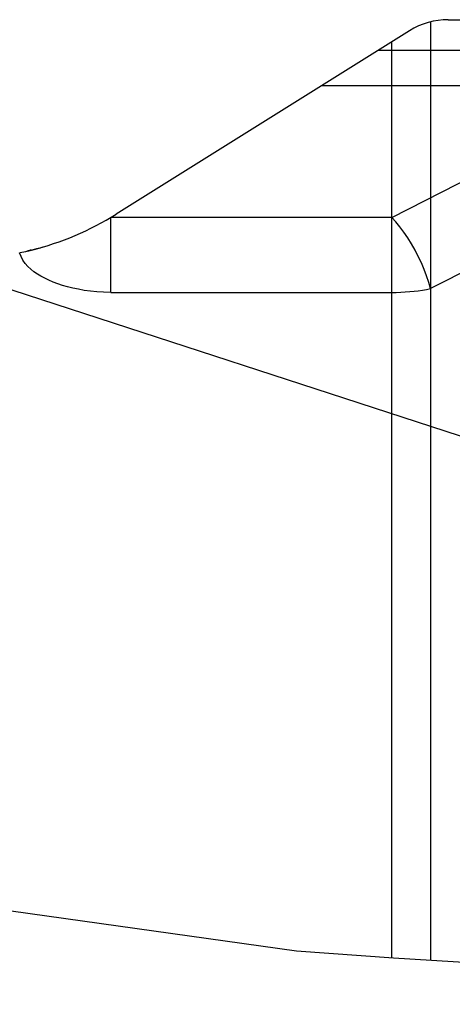
# Model space of a CAD drawing. Units: millimetres. Extents: x 0 to 420, y 0 to 297.
# Drawn here: x 118 to 130, y 212 to 239 of the extents above; entities that cross this region are included whole.
import ezdxf

# ---------------------------------------------------------------- set-up
doc = ezdxf.new("R2010")
doc.units = ezdxf.units.MM
doc.header["$LTSCALE"] = 23.1
doc.linetypes.add('HIDDEN', pattern=[0.2, 0.1, -0.1])
doc.layers.get('0').update_dxf_attribs({"linetype": 'CONTINUOUS'})
for name, color, linetype in [('606973073-000-00-ED1_DIM', 7, 'CONTINUOUS'), ('606973073-000_CL', 7, 'CONTINUOUS'), ('606973073-000_HL', 7, 'CONTINUOUS')]:
    doc.layers.add(name, color=color, linetype=linetype)
doc.styles.get("Standard").update_dxf_attribs({"font": 'TXT.SHX', "width": 0.7})
doc.dimstyles.new('DIMSTYLE_5', dxfattribs={"dimtxt": 3.5, "dimasz": 3.5, "dimexe": 1.5, "dimexo": 0, "dimgap": 3.5, "dimtad": 1, "dimdec": 0, "dimlfac": 0.1, "dimdsep": 46, "dimtxsty": 'STANDARD', "dimblk": '_FILLED', "dimblk1": '_FILLED', "dimblk2": '_FILLED', "dimcen": 0.09, "dimclrt": 2, "dimadec": 0, "dimazin": 2, "dimtp": 0.1, "dimtm": 0.1, "dimtfac": 1, "dimtdec": -1, "dimtofl": 0, "dimtmove": 0, "dimatfit": 3, "dimldrblk": '_FILLED', "dimfxl": 1, "dimtolj": 1, "dimarcsym": 0})

# ---------------------------------------------------------------- blocks, each defined once
blk = doc.blocks.new('*D5')
at = {"layer": '606973073-000-00-ED1_DIM', "color": 3, "linetype": 'CONTINUOUS'}
for p, q in [((129.763, 238.536), (182.272, 238.536)), ((109.189, 233.937), (178.002, 211.578))]:
    blk.add_line(p, q, dxfattribs=at)
for start, end in [(351, 360), (342, 351)]:
    blk.add_arc((95.034, 238.536), 85.738, start, end, dxfattribs=at)
for points in [[(181.138, 235.028), (180.772, 238.536), (180.263, 235.046)], [(177.17, 215.518), (176.576, 212.042), (178.008, 215.265)]]:
    blk.add_solid(points, dxfattribs=at)
at = {"layer": '606973073-000-00-ED1_DIM', "color": 2, "linetype": 'CONTINUOUS', "insert": (172.802, 226.219), "char_height": 3.5, "width": 10.625, "attachment_point": 2, "rotation": 81, "line_spacing_factor": 0.9}
blk.add_mtext('18\\fgdt;{\\fgdt;~}', dxfattribs=at)
blk = doc.blocks.new('_FILLED')
at = {"color": 0, "linetype": 'BYBLOCK'}
blk.add_solid([(0, 0), (-1, 0.125), (-1, -0.125)], dxfattribs=at)

msp = doc.modelspace()

# ---------------------------------------------------------------- linework, layer by layer
at = {"layer": '606973073-000_CL', "color": 9, "linetype": 'CONTINUOUS'}
for p, q in [((129.2756, 238.4758), (129.2756, 212.7865)), ((128.2158, 212.8517), (128.2158, 237.9278)), ((138.5314, 237.6895), (127.8344, 237.6895)), ((126.3025, 236.7322), (135.2813, 236.7322)), ((128.2158, 233.1208), (135.2813, 236.7322)), ((136.3412, 234.7846), (129.2756, 231.1732)), ((120.5194, 231.0693), (120.5194, 233.1208)), ((128.2158, 233.1208), (120.5194, 233.1208)), ((120.5194, 231.0693), (128.2158, 231.0693))]:
    msp.add_line(p, q, dxfattribs=at)
at = {"layer": '606973073-000_CL', "color": 7, "linetype": 'CONTINUOUS'}
for p, q in [((129.7627, 238.5361), (148.7893, 238.5361)), ((128.7029, 238.2322), (120.6684, 233.2117)), ((118.2708, 232.2109), (118.2478, 232.2055)), ((118.3159, 232.2217), (118.2625, 232.209)), ((118.3253, 232.224), (118.3252, 232.224))]:
    msp.add_line(p, q, dxfattribs=at)
at = {"layer": '606973073-000_CL', "color": 3, "linetype": 'CONTINUOUS'}
for p, q in [((117.7939, 214.1339), (125.6052, 213.04)), ((125.6052, 213.04), (128.2625, 212.8483)), ((128.2625, 212.8483), (130.9602, 212.6838))]:
    msp.add_line(p, q, dxfattribs=at)
at = {"layer": '606973073-000_CL', "color": 9, "linetype": 'CONTINUOUS'}
for points in [[(129.2756, 231.1732), (129.2274, 231.3446), (129.1695, 231.52), (129.1024, 231.6976), (129.0268, 231.8757), (128.9434, 232.0526), (128.853, 232.2267), (128.7564, 232.3962), (128.6547, 232.5596), (128.5487, 232.7151), (128.4395, 232.8615), (128.3282, 232.9971), (128.2158, 233.1208)], [(120.5194, 231.0693), (120.3247, 231.0747), (120.1386, 231.0858), (119.9612, 231.1025), (119.793, 231.1254), (119.6335, 231.1539), (119.4813, 231.1864), (119.3365, 231.2226), (119.1991, 231.2629), (119.0682, 231.3065), (118.9434, 231.3533), (118.8252, 231.4033), (118.7132, 231.4565), (118.6077, 231.5121), (118.5085, 231.5708), (118.4153, 231.6344), (118.3266, 231.7025), (118.244, 231.7756), (118.1716, 231.8572), (118.111, 231.9483), (118.0606, 232.0479), (118.0206, 232.156)], [(128.2158, 231.0693), (128.3398, 231.0706), (128.4633, 231.0745), (128.5859, 231.0811), (128.7071, 231.0902), (128.8264, 231.1019), (128.9433, 231.1161), (129.0575, 231.1328), (129.1684, 231.1518), (129.2756, 231.1732)]]:
    msp.add_lwpolyline(points, dxfattribs=at)
at = {"layer": '606973073-000_CL', "color": 7, "linetype": 'CONTINUOUS'}
msp.add_lwpolyline([(118.2437, 232.1994), (118.3147, 232.2157), (118.3853, 232.2331), (118.4553, 232.2516), (118.5246, 232.2713), (118.5932, 232.292), (118.661, 232.3137)], dxfattribs=at)
for centre, radius, start, end in [((129.7627, 236.5361), 2, 90, 122), ((116.4291, 239.996), 8, 283.84333, 302.00013), ((116.4291, 239.996), 8, 281.53175, 283.14031)]:
    msp.add_arc(centre, radius, start, end, dxfattribs=at)
at = {"layer": '606973073-000_HL', "color": 6, "linetype": 'HIDDEN'}
for p, q in [((118.3163, 232.2219), (118.3067, 232.2195)), ((118.3428, 232.2283), (118.3328, 232.2259))]:
    msp.add_line(p, q, dxfattribs=at)

# ---------------------------------------------------------------- dimensions: what is measured, and where the dimension line sits
at = {"layer": '606973073-000-00-ED1_DIM', "color": 3, "linetype": 'CONTINUOUS'}
dim = msp.add_angular_dim_2l(base=(179.7163, 225.1237), line1=((108.3738, 234.2017), (109.1893, 233.9367)), line2=((128.9054, 238.5361), (129.7627, 238.5361)), dimstyle='DIMSTYLE_5', dxfattribs=at)
dim.commit()
dim.dimension.update_dxf_attribs({"geometry": '*D5', "text_midpoint": (179.7163, 225.1237), "dimtype": 162})

doc.saveas('drawing.dxf')
